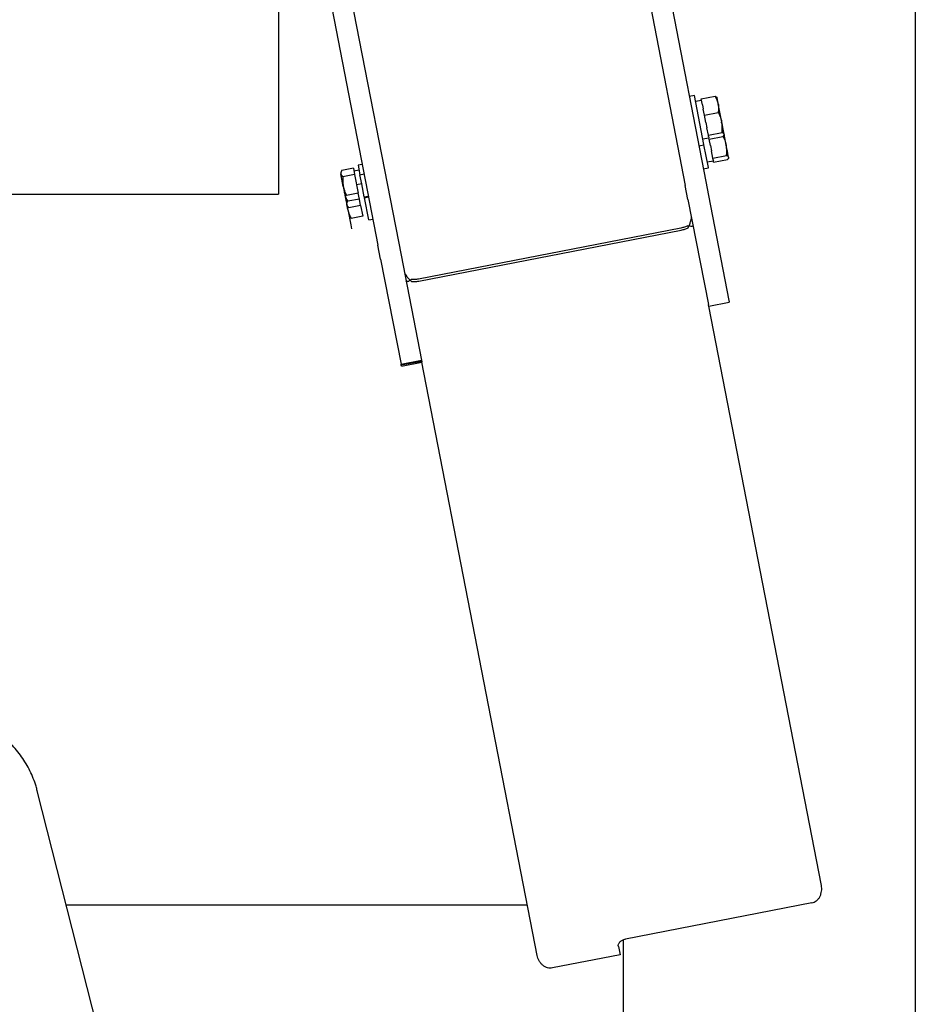
# Model space of a CAD drawing. Units: millimetres. Extents: x 13005 to 14451, y 2074 to 3806.
# Drawn here: x 13839 to 14268, y 2715 to 3186 of the extents above; entities that cross this region are included whole.
import ezdxf
from ezdxf.enums import TextEntityAlignment as Align

# ---------------------------------------------------------------- set-up
doc = ezdxf.new("R2010")
doc.units = ezdxf.units.MM
doc.styles.add('Annotative', font='arial.ttf')

# ---------------------------------------------------------------- blocks, each defined once
blk = doc.blocks.new('444H - Seated Row')
for p, q in [((550.62, 489.63), (550.62, -763.78)), ((411.6, 38.31), (440.46, -110.17)), ((421.42, 40.21), (450.28, -108.27)), ((264.36, 9.68), (293.22, -138.79)), ((274.17, 11.59), (303.03, -136.89)), ((245.62, 3.91), (245.62, -109.64)), ((444.83, -67.11), (442.37, -67.59)), ((449.36, -90.45), (444.83, -67.11)), ((448.27, -69.39), (445.38, -69.95)), ((448.13, -68.68), (454.7, -67.41)), ((448.68, -71.52), (448.13, -68.68)), ((456.24, -71.1), (455.65, -68.06)), ((448.68, -71.52), (449.08, -73.55)), ((449.63, -76.38), (449.08, -73.55)), ((449.63, -76.38), (456.2, -75.11)), ((457.93, -79.77), (456.24, -71.1)), ((450.32, -79.93), (449.63, -76.38)), ((450.32, -79.93), (450.81, -82.48)), ((459.05, -85.57), (457.93, -79.77)), ((451.5, -86.03), (450.81, -82.48)), ((451.5, -86.03), (458.08, -84.75)), ((458.49, -82.69), (458.11, -81.47)), ((448.85, -87.83), (451.74, -87.27)), ((451.64, -86.74), (451.5, -86.03)), ((451.64, -86.74), (451.69, -86.99)), ((451.69, -86.99), (451.74, -87.26)), ((451.88, -87.98), (451.74, -87.26)), ((451.88, -87.98), (458.45, -86.7)), ((452.46, -90.96), (451.88, -87.98)), ((460.07, -90.81), (459.05, -85.57)), ((459.05, -85.57), (459.09, -85.73)), ((446.95, -91.15), (449.4, -90.67)), ((449.4, -90.67), (449.36, -90.45)), ((451.51, -101.49), (449.4, -90.67)), ((452.46, -90.96), (452.96, -93.51)), ((453.65, -97.06), (452.96, -93.51)), ((461.2, -96.6), (460.07, -90.81)), ((460.64, -93.73), (460.25, -92.46)), ((451, -98.86), (453.89, -98.3)), ((453.65, -97.06), (460.22, -95.78)), ((453.79, -97.78), (453.65, -97.06)), ((453.79, -97.78), (453.83, -98.02)), ((453.83, -98.02), (453.89, -98.29)), ((454.02, -99.01), (453.89, -98.29)), ((454.02, -99.01), (460.6, -97.73)), ((461.16, -96.97), (461.23, -96.76)), ((461.2, -96.6), (461.23, -96.76)), ((281.48, -101.83), (275.9, -102.91)), ((281.48, -101.83), (282.07, -104.88)), ((284.19, -102.82), (281.76, -103.29)), ((285.69, -100.08), (283.73, -100.46)), ((283.73, -100.46), (284.61, -104.97)), ((449.09, -102.18), (451.55, -101.7)), ((451.55, -101.7), (451.51, -101.49)), ((275.4, -104.12), (275.49, -104.58)), ((276.66, -110.57), (275.49, -104.58)), ((282.07, -104.88), (276.49, -105.97)), ((282.07, -104.88), (283.81, -113.81)), ((284.61, -104.97), (286.57, -104.59)), ((285.46, -109.37), (284.61, -104.97)), ((450.28, -108.27), (451.56, -114.86)), ((245.62, -109.64), (245.62, -114.36)), ((276.66, -110.57), (278.09, -117.96)), ((285.46, -109.37), (283.04, -109.84)), ((286.67, -115.59), (285.46, -109.37)), ((441.74, -116.77), (440.46, -110.17)), ((50.62, -114.36), (245.62, -114.36)), ((283.81, -113.81), (278.23, -114.89)), ((278.59, -118.12), (278.64, -117)), ((284.35, -116.62), (278.77, -117.7)), ((284.35, -116.62), (283.81, -113.81)), ((284.95, -119.67), (284.35, -116.62)), ((286.67, -115.59), (288.63, -115.2)), ((286.67, -115.59), (286.75, -116)), ((286.75, -116), (288.71, -115.62)), ((288.81, -126.62), (286.75, -116)), ((441.74, -116.77), (451.53, -167.12)), ((451.56, -114.86), (461.35, -165.21)), ((278.09, -117.96), (278.46, -119.83)), ((278.8, -121.6), (278.46, -119.83)), ((278.8, -121.6), (278.62, -119.91)), ((278.8, -121.6), (280.24, -128.99)), ((284.95, -119.67), (279.37, -120.76)), ((284.95, -119.67), (285.95, -124.84)), ((285.95, -124.84), (280.37, -125.92)), ((288.81, -126.62), (290.78, -126.24)), ((280.24, -128.99), (280.6, -130.86)), ((438.31, -130.53), (312.66, -154.95)), ((312.85, -155.92), (438.49, -131.5)), ((441.66, -129.47), (441.64, -129.33)), ((294.5, -145.39), (293.22, -138.79)), ((303.03, -136.89), (304.32, -143.49)), ((294.5, -145.39), (304.29, -195.74)), ((304.32, -143.49), (314.1, -193.83)), ((309.12, -155.09), (309.14, -155.23)), ((451.63, -167.65), (451.53, -167.12)), ((451.7, -168), (451.63, -167.65)), ((451.7, -168), (461.52, -166.09)), ((505.62, -445.37), (451.7, -168)), ((461.35, -165.21), (461.45, -165.74)), ((461.45, -165.74), (461.52, -166.09)), ((304.29, -195.74), (314.1, -193.83)), ((304.39, -196.27), (304.29, -195.74)), ((314.2, -194.36), (304.39, -196.27)), ((304.46, -196.62), (304.39, -196.27)), ((304.46, -196.62), (314.27, -194.72)), ((314.1, -193.83), (314.2, -194.36)), ((314.2, -194.36), (314.27, -194.72)), ((369.5, -478.84), (314.27, -194.72)), ((210.03, -714.95), (130.09, -400.07)), ((364.85, -454.89), (144.01, -454.89)), ((501.13, -453.71), (411.8, -471.07)), ((410.62, -471.45), (410.62, -763.78)), ((408.41, -474.59), (409.18, -478.59)), ((409.18, -478.59), (376.79, -484.89))]:
    blk.add_line(p, q)
for points, knots in [([(456.24, -71.1), (456.22, -71.01), (456.19, -70.83), (456.12, -70.56), (456.04, -70.29), (455.96, -70.01), (455.87, -69.74), (455.76, -69.47), (455.61, -69.09), (455.38, -68.6), (455.07, -68.01), (454.83, -67.61), (454.7, -67.41)], [0, 0, 0, 0, 0.0698259, 0.1401101, 0.2108916, 0.2822088, 0.3540992, 0.4265992, 0.4997447, 0.6592745, 0.8259366, 1, 1, 1, 1]), ([(454.7, -67.41), (454.75, -67.43), (454.84, -67.47), (454.97, -67.53), (455.09, -67.59), (455.2, -67.65), (455.29, -67.71), (455.39, -67.79), (455.5, -67.88), (455.59, -67.99), (455.65, -68.11), (455.67, -68.19), (455.68, -68.23)], [0, 0, 0, 0, 0.088163, 0.174451, 0.258892, 0.341521, 0.422372, 0.501482, 0.628701, 0.754061, 0.87776, 1, 1, 1, 1]), ([(455.48, -68.87), (455.51, -68.83), (455.71, -68.6), (455.69, -68.4), (455.68, -68.23)], [0, 0, 0, 0, 0.152322, 1, 1, 1, 1]), ([(456.24, -71.1), (456.26, -71.18), (456.29, -71.35), (456.32, -71.59), (456.35, -71.84), (456.39, -72.17), (456.41, -72.59), (456.41, -73.14), (456.38, -73.75), (456.31, -74.42), (456.24, -74.87), (456.2, -75.11)], [0, 0, 0, 0, 0.06265, 0.125221, 0.187906, 0.250899, 0.374964, 0.500377, 0.662696, 0.828653, 1, 1, 1, 1]), ([(456.2, -75.11), (456.28, -75.26), (456.44, -75.56), (456.66, -76.02), (456.87, -76.47), (457.06, -76.93), (457.26, -77.42), (457.45, -77.97), (457.64, -78.56), (457.8, -79.16), (457.88, -79.57), (457.93, -79.77)], [0, 0, 0, 0, 0.103678, 0.205185, 0.304861, 0.403084, 0.500277, 0.62551, 0.749528, 0.875048, 1, 1, 1, 1]), ([(457.6, -79.85), (457.67, -79.98), (457.89, -80.38), (458, -80.81), (458.07, -81.11)], [0, 0, 0, 0, 0.313271, 1, 1, 1, 1]), ([(458.08, -84.75), (458.09, -84.61), (458.12, -84.32), (458.15, -83.89), (458.17, -83.47), (458.19, -83.05), (458.19, -82.65), (458.19, -82.17), (458.17, -81.62), (458.11, -80.99), (458.04, -80.38), (457.96, -79.98), (457.93, -79.77)], [0, 0, 0, 0, 0.0878269, 0.17379, 0.2579198, 0.3402485, 0.4208107, 0.4996431, 0.6273493, 0.7531778, 0.8773262, 1, 1, 1, 1]), ([(459.05, -85.57), (459.05, -85.55), (459.04, -85.5), (459.01, -85.44), (458.98, -85.37), (458.93, -85.31), (458.88, -85.24), (458.82, -85.18), (458.72, -85.1), (458.57, -84.99), (458.35, -84.87), (458.17, -84.79), (458.08, -84.75)], [0, 0, 0, 0, 0.069665, 0.139785, 0.210399, 0.281544, 0.353259, 0.42558, 0.498541, 0.658442, 0.825504, 1, 1, 1, 1]), ([(458.62, -85.1), (458.63, -84.96), (458.73, -84.15), (458.6, -83.35), (458.49, -82.69)], [0, 0, 0, 0, 0.1737234, 1, 1, 1, 1]), ([(458.45, -86.7), (458.49, -86.66), (458.56, -86.59), (458.66, -86.49), (458.74, -86.39), (458.82, -86.29), (458.88, -86.2), (458.95, -86.09), (459.01, -85.96), (459.05, -85.83), (459.07, -85.69), (459.06, -85.61), (459.05, -85.57)], [0, 0, 0, 0, 0.0874837, 0.1731165, 0.2569284, 0.3389513, 0.4192193, 0.4977687, 0.6259721, 0.7522774, 0.876884, 1, 1, 1, 1]), ([(458.52, -86.53), (458.83, -87.15), (459.52, -88.52), (459.87, -90), (460.07, -90.81)], [0, 0, 0, 0, 0.453563, 1, 1, 1, 1]), ([(459.19, -87.99), (459.2, -87.84), (459.25, -87.03), (459.12, -86.22), (459.01, -85.57)], [0, 0, 0, 0, 0.189395, 1, 1, 1, 1]), ([(460.22, -95.78), (460.23, -95.64), (460.26, -95.35), (460.3, -94.92), (460.32, -94.5), (460.33, -94.09), (460.34, -93.68), (460.33, -93.21), (460.31, -92.65), (460.26, -92.03), (460.18, -91.41), (460.11, -91.01), (460.07, -90.81)], [0, 0, 0, 0, 0.087827, 0.17379, 0.25792, 0.340248, 0.420811, 0.499643, 0.627349, 0.753178, 0.877326, 1, 1, 1, 1]), ([(460.77, -96.08), (460.78, -95.96), (460.87, -95.16), (460.75, -94.38), (460.64, -93.73)], [0, 0, 0, 0, 0.155992, 1, 1, 1, 1]), ([(461.2, -96.6), (461.19, -96.58), (461.18, -96.53), (461.16, -96.47), (461.12, -96.4), (461.08, -96.34), (461.02, -96.27), (460.96, -96.21), (460.86, -96.13), (460.71, -96.02), (460.49, -95.9), (460.31, -95.82), (460.22, -95.78)], [0, 0, 0, 0, 0.069665, 0.139785, 0.210399, 0.281544, 0.353259, 0.42558, 0.498541, 0.658442, 0.825504, 1, 1, 1, 1]), ([(461.2, -96.6), (461.2, -96.62), (461.21, -96.66), (461.21, -96.73), (461.2, -96.79), (461.19, -96.88), (461.15, -97), (461.08, -97.15), (460.96, -97.33), (460.8, -97.52), (460.67, -97.66), (460.6, -97.73)], [0, 0, 0, 0, 0.062794, 0.125508, 0.188338, 0.251476, 0.376181, 0.502251, 0.66397, 0.82931, 1, 1, 1, 1]), ([(275.9, -102.91), (275.86, -102.98), (275.8, -103.1), (275.71, -103.27), (275.64, -103.44), (275.58, -103.61), (275.52, -103.79), (275.48, -103.98), (275.46, -104.19), (275.46, -104.39), (275.48, -104.51), (275.49, -104.58)], [0, 0, 0, 0, 0.105165, 0.207656, 0.307527, 0.404834, 0.499641, 0.627346, 0.753174, 0.877323, 1, 1, 1, 1]), ([(275.49, -104.58), (275.5, -104.62), (275.52, -104.7), (275.56, -104.83), (275.61, -104.95), (275.67, -105.07), (275.75, -105.19), (275.85, -105.35), (276.01, -105.53), (276.23, -105.75), (276.4, -105.9), (276.49, -105.97)], [0, 0, 0, 0, 0.081505, 0.163643, 0.246477, 0.330066, 0.414469, 0.499743, 0.65927, 0.825933, 1, 1, 1, 1]), ([(276.49, -105.97), (276.48, -106.13), (276.45, -106.45), (276.42, -106.92), (276.4, -107.38), (276.4, -107.82), (276.41, -108.32), (276.43, -108.85), (276.48, -109.43), (276.55, -110), (276.62, -110.38), (276.66, -110.57)], [0, 0, 0, 0, 0.104752, 0.206849, 0.306343, 0.403291, 0.497755, 0.62596, 0.752268, 0.876878, 1, 1, 1, 1]), ([(276.66, -110.57), (276.68, -110.69), (276.73, -110.93), (276.82, -111.3), (276.92, -111.67), (277.03, -112.04), (277.15, -112.41), (277.32, -112.89), (277.55, -113.48), (277.87, -114.18), (278.1, -114.65), (278.23, -114.89)], [0, 0, 0, 0, 0.08132, 0.16327, 0.24591, 0.3293, 0.413499, 0.498563, 0.658453, 0.825509, 1, 1, 1, 1]), ([(278.77, -117.7), (278.7, -117.56), (278.55, -117.27), (278.35, -116.84), (278.16, -116.42), (277.99, -116), (277.81, -115.54), (277.63, -115.04), (277.46, -114.49), (277.32, -113.93), (277.24, -113.56), (277.2, -113.38)], [0, 0, 0, 0, 0.105562, 0.208433, 0.308666, 0.40632, 0.501457, 0.62868, 0.754046, 0.877752, 1, 1, 1, 1]), ([(278.37, -119.37), (278.36, -119.32), (278.35, -119.24), (278.34, -119.11), (278.34, -118.98), (278.35, -118.84), (278.37, -118.7), (278.41, -118.52), (278.49, -118.29), (278.61, -118), (278.72, -117.8), (278.77, -117.7)], [0, 0, 0, 0, 0.081505, 0.163643, 0.246477, 0.330066, 0.414469, 0.499743, 0.65927, 0.825933, 1, 1, 1, 1]), ([(279.37, -120.76), (279.31, -120.71), (279.2, -120.63), (279.06, -120.5), (278.93, -120.36), (278.81, -120.23), (278.69, -120.09), (278.58, -119.92), (278.49, -119.74), (278.41, -119.56), (278.38, -119.43), (278.37, -119.37)], [0, 0, 0, 0, 0.105165, 0.207656, 0.307527, 0.404834, 0.499641, 0.627346, 0.753174, 0.877323, 1, 1, 1, 1]), ([(278.8, -121.6), (278.83, -121.72), (278.88, -121.97), (278.96, -122.33), (279.06, -122.7), (279.17, -123.07), (279.29, -123.44), (279.46, -123.92), (279.7, -124.51), (280.01, -125.21), (280.25, -125.68), (280.37, -125.92)], [0, 0, 0, 0, 0.08132, 0.16327, 0.24591, 0.3293, 0.413499, 0.498563, 0.658453, 0.825509, 1, 1, 1, 1]), ([(441.85, -130.41), (442.11, -129.81), (442.35, -129.21), (442.77, -128.1), (442.95, -127.58), (443.22, -126.66), (443.31, -126.26), (443.41, -125.62), (443.42, -125.38), (443.38, -125.21)], [0, 0, 0, 0, 0.25, 0.25, 0.5, 0.5, 0.75, 0.75, 1, 1, 1, 1]), ([(441.66, -129.47), (441.2, -129.69), (440.66, -129.89), (439.52, -130.26), (438.91, -130.41), (438.31, -130.53)], [0, 0, 0, 0, 0.5, 0.5, 1, 1, 1, 1]), ([(438.49, -131.5), (439.1, -131.38), (439.7, -131.22), (440.85, -130.85), (441.39, -130.64), (441.85, -130.41)], [0, 0, 0, 0, 0.5, 0.5, 1, 1, 1, 1]), ([(444.14, -129.1), (444.17, -129.26), (444.14, -129.4), (443.96, -129.6), (443.8, -129.67), (443.37, -129.74), (443.09, -129.73), (442.43, -129.65), (442.06, -129.57), (441.66, -129.47)], [0, 0, 0, 0, 0.25, 0.25, 0.5, 0.5, 0.75, 0.75, 1, 1, 1, 1]), ([(305.96, -151.92), (305.99, -152.09), (306.09, -152.31), (306.42, -152.87), (306.65, -153.21), (307.25, -153.96), (307.61, -154.37), (308.41, -155.25), (308.86, -155.71), (309.33, -156.17)], [0, 0, 0, 0, 0.25, 0.25, 0.5, 0.5, 0.75, 0.75, 1, 1, 1, 1]), ([(309.14, -155.23), (308.82, -155.47), (308.5, -155.68), (307.93, -156), (307.67, -156.11), (307.24, -156.22), (307.07, -156.21), (306.82, -156.09), (306.74, -155.98), (306.71, -155.82)], [0, 0, 0, 0, 0.25, 0.25, 0.5, 0.5, 0.75, 0.75, 1, 1, 1, 1]), ([(312.66, -154.95), (312.06, -155.07), (311.43, -155.15), (310.23, -155.25), (309.66, -155.25), (309.14, -155.23)], [0, 0, 0, 0, 0.5, 0.5, 1, 1, 1, 1]), ([(309.33, -156.17), (309.84, -156.21), (310.42, -156.21), (311.62, -156.12), (312.24, -156.04), (312.85, -155.92)], [0, 0, 0, 0, 0.5, 0.5, 1, 1, 1, 1]), ([(130.09, -400.07), (129.89, -399.32), (129.35, -397.31), (128.22, -394.1), (126.63, -390.49), (124.75, -387.02), (122.6, -383.71), (120.19, -380.58), (117.54, -377.64), (114.66, -374.93), (111.57, -372.44), (108.28, -370.23), (105.84, -368.77), (104.46, -368.13), (104.28, -368.05)], [0, 0, 0, 0, 0.054821, 0.147865, 0.24093, 0.334008, 0.427102, 0.520216, 0.613351, 0.706508, 0.799688, 0.892892, 0.986118, 1, 1, 1, 1]), ([(501.13, -453.71), (501.47, -453.64), (501.83, -453.53), (502.52, -453.23), (502.87, -453.03), (503.52, -452.54), (503.84, -452.25), (504.41, -451.58), (504.66, -451.2), (505.1, -450.39), (505.28, -449.95), (505.56, -449.04), (505.66, -448.57), (505.78, -447.63), (505.79, -447.16), (505.75, -446.24), (505.7, -445.8), (505.62, -445.37)], [0, 0, 0, 0, 0.125, 0.125, 0.25, 0.25, 0.375, 0.375, 0.5, 0.5, 0.625, 0.625, 0.75, 0.75, 0.875, 0.875, 1, 1, 1, 1]), ([(408.41, -474.59), (408.34, -474.26), (408.36, -473.9), (408.61, -473.14), (408.85, -472.76), (409.34, -472.25), (409.53, -472.09), (409.94, -471.79), (410.16, -471.66), (410.85, -471.32), (411.33, -471.16), (411.8, -471.07)], [0, 0, 0, 0, 0.25, 0.25, 0.5, 0.5, 0.625, 0.625, 0.75, 0.75, 1, 1, 1, 1]), ([(376.79, -484.89), (376.44, -484.96), (376.08, -484.99), (375.32, -484.97), (374.92, -484.91), (374.13, -484.7), (373.73, -484.55), (372.95, -484.14), (372.57, -483.89), (371.86, -483.3), (371.53, -482.96), (370.93, -482.22), (370.66, -481.83), (370.2, -481), (370.01, -480.57), (369.7, -479.7), (369.59, -479.27), (369.5, -478.84)], [0, 0, 0, 0, 0.125, 0.125, 0.25, 0.25, 0.375, 0.375, 0.5, 0.5, 0.625, 0.625, 0.75, 0.75, 0.875, 0.875, 1, 1, 1, 1])]:
    blk.add_open_spline(points, degree=3, knots=knots)
at = {"style": 'Annotative'}
blk.add_attdef('444H', text='', height=100, dxfattribs=at).set_placement((20.88, -1093.14), align=Align.MIDDLE_CENTER)

msp = doc.modelspace()

# ---------------------------------------------------------------- block references
msp.add_blockref('444H - Seated Row', (13717.14, 3216.85))

doc.saveas('drawing.dxf')
